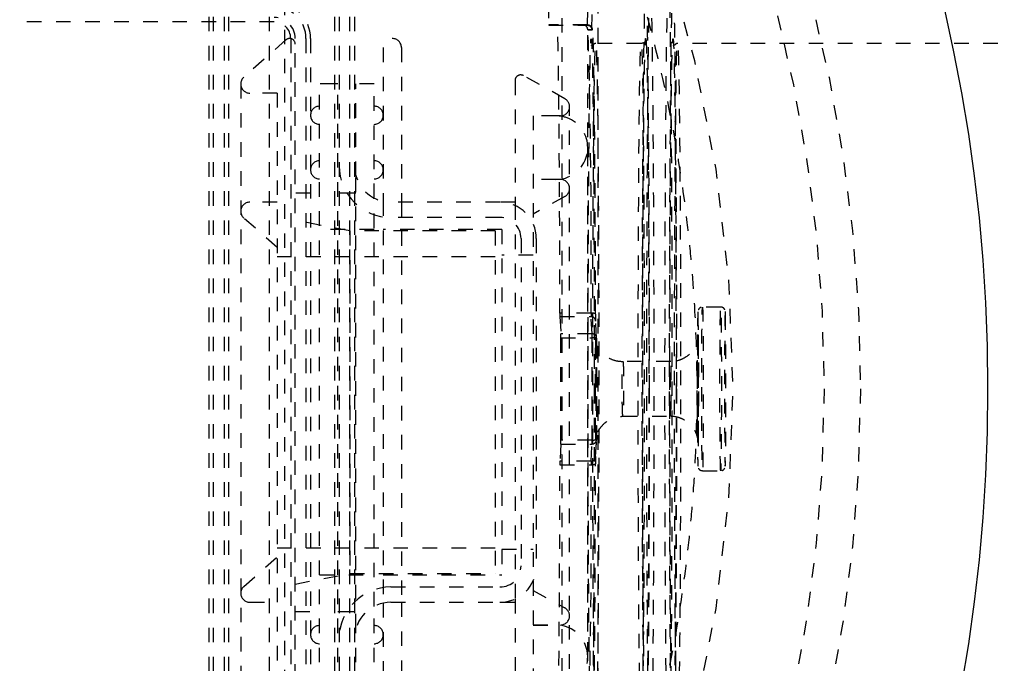
# Model space of a CAD drawing. Extents: x -136 to 264, y -214 to 108.
# Drawn here: x 71 to 78, y 62 to 66 of the extents above; entities that cross this region are included whole.
import ezdxf

# ---------------------------------------------------------------- set-up
doc = ezdxf.new("R2010")
doc.units = 0
doc.header["$LTSCALE"] = 0.5
doc.header["$MEASUREMENT"] = 0
doc.linetypes.add('HIDDEN2', pattern=[0.1875, 0.125, -0.0625])
doc.layers.add('HIDDEN', color=6, linetype='HIDDEN2')
doc.layers.add('OBJECT', color=7, linetype='CONTINUOUS')

msp = doc.modelspace()

# ---------------------------------------------------------------- linework, layer by layer
at = {"layer": 'HIDDEN'}
for p, q in [((74.6054, 68.8378), (74.6054, 58.94)), ((74.4976, 67.1369), (74.5139, 66.3909)), ((74.7797, 66.3909), (74.7971, 67.1369)), ((74.8108, 66.3616), (74.8282, 67.1077)), ((74.855, 60.6702), (74.855, 67.1077)), ((72.1788, 60.5473), (72.1788, 67.0473)), ((72.2101, 60.5473), (72.2101, 67.0473)), ((72.2838, 60.5473), (72.2838, 67.0473)), ((72.3151, 60.5473), (72.3151, 67.0473)), ((72.5938, 60.5473), (72.5938, 67.0473)), ((73.0426, 60.5473), (73.0426, 67.0473)), ((73.0738, 67.0473), (73.0738, 60.5473)), ((73.1476, 60.5473), (73.1476, 67.0473)), ((73.1788, 67.0473), (73.1788, 60.5473)), ((72.6988, 61.0581), (72.6988, 66.5366)), ((72.6263, 66.4111), (70.8763, 66.4111)), ((74.7797, 66.3909), (74.5139, 66.3909)), ((74.514, 66.3889), (74.7794, 66.3889)), ((74.514, 66.3889), (74.5712, 66.3889)), ((74.7838, 66.3889), (74.5712, 66.3889)), ((74.7511, 66.3889), (74.7794, 66.3889)), ((74.7511, 66.3889), (74.7838, 66.3889)), ((74.7823, 61.4202), (74.7823, 66.3577)), ((74.7823, 66.3577), (74.8107, 66.3577)), ((74.7823, 66.3577), (74.7823, 66.3577)), ((74.8151, 66.3577), (74.7823, 66.3577)), ((74.8156, 66.3544), (74.8151, 66.3577)), ((72.7069, 66.2876), (72.4174, 66.0317)), ((72.7401, 66.2973), (72.7401, 61.2973)), ((72.7713, 61.2973), (72.7713, 66.2973)), ((72.8451, 66.2973), (72.8451, 61.2973)), ((72.8763, 66.2973), (72.8763, 61.2973)), ((73.3763, 66.2348), (73.3763, 65.1779)), ((73.5013, 66.2348), (73.5013, 65.1723)), ((75.1501, 66.2639), (74.8376, 66.2639)), ((77.8021, 66.2639), (75.4001, 66.2639)), ((74.6252, 65.8834), (74.3399, 66.0422)), ((72.3963, 65.9848), (72.3963, 61.6098)), ((73.0426, 65.9848), (72.9388, 65.9848)), ((72.9388, 61.6098), (72.9388, 65.9848)), ((73.0638, 65.9848), (73.0426, 65.9848)), ((73.0638, 61.6098), (73.0638, 65.9848)), ((73.3138, 65.9848), (73.1888, 65.9848)), ((73.1888, 65.3523), (73.1888, 65.9848)), ((73.3138, 65.2004), (73.3138, 65.9848)), ((74.2823, 66.0083), (74.2823, 65.1499)), ((72.6463, 65.9223), (72.4588, 65.9223)), ((72.6463, 65.9223), (72.6463, 61.6723)), ((74.6573, 61.7658), (74.6573, 65.8288)), ((74.4073, 65.7663), (74.4073, 61.8283)), ((74.5948, 65.7663), (74.4073, 65.7663)), ((74.5636, 65.7661), (74.4073, 65.7661)), ((74.7823, 62.0473), (74.7823, 65.5473)), ((73.1888, 62.2423), (73.1888, 65.3523)), ((74.5948, 65.3288), (74.4073, 65.3288)), ((74.5636, 65.3286), (74.4073, 65.3286)), ((72.8763, 65.2348), (72.7713, 65.2348)), ((73.1888, 65.2348), (73.0638, 65.2348)), ((73.1788, 65.2348), (73.0738, 65.2348)), ((74.6252, 65.2117), (74.4073, 65.0907)), ((72.6463, 65.1723), (72.4588, 65.1723)), ((73.3138, 62.3943), (73.3138, 65.2004)), ((73.3763, 65.1779), (73.3763, 62.4168)), ((74.1788, 65.1723), (73.4288, 65.1723)), ((73.5013, 65.1723), (73.5013, 62.4223)), ((74.2823, 65.1723), (74.1788, 65.1723)), ((74.2823, 65.1499), (74.2823, 62.4448)), ((74.1788, 65.0673), (73.4288, 65.0673)), ((72.6463, 64.8598), (72.4174, 65.0631)), ((73.1463, 64.9748), (72.7713, 65.0473)), ((73.3138, 64.9848), (72.9388, 64.9848)), ((73.1463, 64.9748), (73.1463, 62.6198)), ((74.1463, 64.9748), (73.1463, 64.9748)), ((74.1916, 64.9848), (73.3763, 64.9848)), ((74.1463, 64.9748), (74.1463, 62.6198)), ((74.1916, 64.9848), (74.1916, 62.6098)), ((74.3238, 64.9223), (74.3238, 64.1723)), ((74.4288, 64.9223), (74.4288, 64.1723)), ((74.1463, 64.7973), (72.6463, 64.7973)), ((74.4073, 64.8073), (74.1916, 64.8073)), ((74.8052, 64.4098), (74.5913, 64.4098)), ((75.6965, 64.4514), (75.5715, 64.4514)), ((74.5915, 64.3855), (74.8054, 64.3855)), ((74.5915, 64.3855), (74.5975, 64.2677)), ((74.8118, 64.2677), (74.8054, 64.3855)), ((74.8429, 64.2385), (74.8365, 64.3563)), ((74.843, 64.2368), (74.8366, 64.3546)), ((74.8118, 64.2677), (74.5975, 64.2677)), ((74.5977, 64.2402), (74.812, 64.2402)), ((74.3238, 64.1723), (74.3238, 63.4223)), ((74.4288, 64.1723), (74.4288, 63.4223)), ((75.3528, 64.0764), (75.0244, 64.0764)), ((75.0244, 63.7014), (75.3528, 63.7014)), ((74.5975, 63.5101), (74.5915, 63.3923)), ((74.5975, 63.5101), (74.8118, 63.5101)), ((74.812, 63.5376), (74.5977, 63.5376)), ((74.8054, 63.3923), (74.8118, 63.5101)), ((74.8365, 63.4215), (74.8429, 63.5393)), ((74.8366, 63.4232), (74.843, 63.541)), ((74.3238, 63.4223), (74.3238, 62.6723)), ((74.4288, 63.4223), (74.4288, 62.6723)), ((74.8054, 63.3923), (74.5915, 63.3923)), ((74.5913, 63.368), (74.8052, 63.368)), ((75.5715, 63.3264), (75.6965, 63.3264)), ((72.6463, 62.7973), (74.1463, 62.7973)), ((74.1916, 62.7873), (74.4073, 62.7873)), ((72.4174, 62.5316), (72.6463, 62.7348)), ((72.7713, 62.5473), (73.1463, 62.6198)), ((72.9388, 62.6098), (73.3138, 62.6098)), ((73.1463, 62.6198), (74.1463, 62.6198)), ((73.3763, 62.6098), (74.1916, 62.6098)), ((73.4288, 62.5273), (74.1788, 62.5273)), ((74.4073, 62.5039), (74.6252, 62.383)), ((74.2823, 62.4448), (74.2823, 61.5864)), ((72.4588, 62.4223), (72.6463, 62.4223)), ((72.7713, 62.3598), (72.8763, 62.3598)), ((73.0638, 62.3598), (73.1888, 62.3598)), ((73.0738, 62.3598), (73.1788, 62.3598)), ((73.3138, 61.6098), (73.3138, 62.3943)), ((73.3763, 62.4168), (73.3763, 61.3598)), ((73.4288, 62.4223), (74.1788, 62.4223)), ((73.5013, 62.4223), (73.5013, 61.3598)), ((74.1788, 62.4223), (74.2823, 62.4223)), ((73.1888, 61.6098), (73.1888, 62.2423)), ((74.4073, 62.2661), (74.5636, 62.2661)), ((74.4073, 62.2658), (74.5948, 62.2658))]:
    msp.add_line(p, q, dxfattribs=at)
at = {"layer": 'HIDDEN', "flags": 128}
for points in [[(75.2126, 61.1389), (75.2109, 61.1459), (75.2092, 61.1669), (75.2075, 61.2018), (75.2058, 61.2503), (75.2042, 61.3123), (75.2026, 61.3874), (75.2011, 61.4753), (75.1996, 61.5755), (75.1982, 61.6874), (75.1969, 61.8106), (75.1956, 61.9444), (75.1944, 62.088), (75.1934, 62.2409), (75.1924, 62.4021), (75.1915, 62.571), (75.1907, 62.7465), (75.1901, 62.9279), (75.1896, 63.1141), (75.1891, 63.3044), (75.1888, 63.4975), (75.1886, 63.6927), (75.1886, 63.8889), (75.1886, 64.0851), (75.1888, 64.2803), (75.1891, 64.4735), (75.1896, 64.6637), (75.1901, 64.8499), (75.1907, 65.0313), (75.1915, 65.2068), (75.1924, 65.3757), (75.1934, 65.5369), (75.1944, 65.6898), (75.1956, 65.8335), (75.1969, 65.9672), (75.1982, 66.0904), (75.1996, 66.2024), (75.2011, 66.3025), (75.2026, 66.3904), (75.2042, 66.4655), (75.2058, 66.5275), (75.2075, 66.5761), (75.2092, 66.6109), (75.2109, 66.6319), (75.2126, 66.6389)], [(75.2132, 66.638), (75.2143, 66.6319), (75.216, 66.6109), (75.2177, 66.5761), (75.2193, 66.5275), (75.221, 66.4655), (75.2225, 66.3904), (75.2241, 66.3025), (75.2256, 66.2024), (75.227, 66.0904), (75.2283, 65.9672), (75.2295, 65.8335), (75.2307, 65.6898), (75.2318, 65.5369), (75.2328, 65.3757), (75.2336, 65.2068), (75.2344, 65.0313), (75.2351, 64.8499), (75.2356, 64.6637), (75.236, 64.4735), (75.2363, 64.2803), (75.2365, 64.0851), (75.2366, 63.8889), (75.2365, 63.6927), (75.2363, 63.4975), (75.236, 63.3044), (75.2356, 63.1141), (75.2351, 62.9279), (75.2344, 62.7465), (75.2336, 62.571), (75.2328, 62.4021), (75.2318, 62.2409), (75.2307, 62.088), (75.2295, 61.9444), (75.2283, 61.8106), (75.227, 61.6874), (75.2256, 61.5755), (75.2241, 61.4753), (75.2225, 61.3874), (75.221, 61.3123), (75.2193, 61.2503), (75.2177, 61.2018), (75.216, 61.1669), (75.2143, 61.1459), (75.2126, 61.1389)], [(75.3376, 61.1389), (75.3359, 61.1459), (75.3342, 61.1669), (75.3325, 61.2018), (75.3308, 61.2503), (75.3292, 61.3123), (75.3276, 61.3874), (75.3261, 61.4753), (75.3246, 61.5755), (75.3232, 61.6874), (75.3219, 61.8106), (75.3206, 61.9444), (75.3194, 62.088), (75.3184, 62.2409), (75.3174, 62.4021), (75.3165, 62.571), (75.3157, 62.7465), (75.3151, 62.9279), (75.3145, 63.1141), (75.3141, 63.3044), (75.3138, 63.4975), (75.3136, 63.6927), (75.3136, 63.8889), (75.3136, 64.0851), (75.3138, 64.2803), (75.3141, 64.4735), (75.3145, 64.6637), (75.3151, 64.8499), (75.3157, 65.0313), (75.3165, 65.2068), (75.3174, 65.3757), (75.3184, 65.5369), (75.3194, 65.6898), (75.3206, 65.8335), (75.3219, 65.9672), (75.3232, 66.0904), (75.3246, 66.2024), (75.3261, 66.3025), (75.3276, 66.3904), (75.3292, 66.4655), (75.3308, 66.5275), (75.3325, 66.5761), (75.3342, 66.6109), (75.3359, 66.6319), (75.3376, 66.6389), (75.3393, 66.6319), (75.341, 66.6109), (75.3427, 66.5761), (75.3443, 66.5275), (75.346, 66.4655), (75.3475, 66.3904), (75.3491, 66.3025), (75.3505, 66.2024), (75.352, 66.0904), (75.3533, 65.9672), (75.3545, 65.8335), (75.3557, 65.6898), (75.3568, 65.5369), (75.3578, 65.3757), (75.3586, 65.2068), (75.3594, 65.0313), (75.3601, 64.8499), (75.3606, 64.6637), (75.361, 64.4735), (75.3613, 64.2803), (75.3615, 64.0851), (75.3616, 63.8889), (75.3615, 63.6927), (75.3613, 63.4975), (75.361, 63.3044), (75.3606, 63.1141), (75.3601, 62.9279), (75.3594, 62.7465), (75.3586, 62.571), (75.3578, 62.4021), (75.3568, 62.2409), (75.3557, 62.088), (75.3545, 61.9444), (75.3533, 61.8106), (75.352, 61.6874), (75.3505, 61.5755), (75.3491, 61.4753), (75.3475, 61.3874), (75.346, 61.3123), (75.3443, 61.2503), (75.3427, 61.2018), (75.341, 61.1669), (75.3393, 61.1459), (75.3376, 61.1389)], [(74.8376, 61.5139), (74.836, 61.5209), (74.8344, 61.5417), (74.8329, 61.5764), (74.8313, 61.6246), (74.8298, 61.6861), (74.8284, 61.7605), (74.827, 61.8474), (74.8257, 61.9463), (74.8244, 62.0566), (74.8232, 62.1777), (74.8221, 62.3088), (74.8211, 62.4491), (74.8202, 62.5979), (74.8194, 62.7543), (74.8187, 62.9174), (74.8181, 63.0861), (74.8176, 63.2596), (74.8172, 63.4367), (74.817, 63.6165), (74.8169, 63.7979), (74.8169, 63.9799), (74.817, 64.1613), (74.8172, 64.3411), (74.8176, 64.5182), (74.8181, 64.6917), (74.8187, 64.8604), (74.8194, 65.0235), (74.8202, 65.1799), (74.8211, 65.3287), (74.8221, 65.4691), (74.8232, 65.6001), (74.8244, 65.7212), (74.8257, 65.8315), (74.827, 65.9304), (74.8284, 66.0173), (74.8298, 66.0917), (74.8313, 66.1532), (74.8329, 66.2014), (74.8344, 66.2361), (74.836, 66.2569), (74.8376, 66.2639), (74.8392, 66.2569), (74.8408, 66.2361), (74.8423, 66.2014), (74.8438, 66.1532), (74.8453, 66.0917), (74.8468, 66.0173), (74.8482, 65.9304), (74.8495, 65.8315), (74.8508, 65.7212), (74.852, 65.6001), (74.8531, 65.4691), (74.8541, 65.3287), (74.855, 65.1799), (74.8558, 65.0235), (74.8565, 64.8604), (74.8571, 64.6917), (74.8576, 64.5182), (74.8579, 64.3411), (74.8582, 64.1613), (74.8583, 63.9799), (74.8583, 63.7979), (74.8582, 63.6165), (74.8579, 63.4367), (74.8576, 63.2596), (74.8571, 63.0861), (74.8565, 62.9174), (74.8558, 62.7543), (74.855, 62.5979), (74.8541, 62.4491), (74.8531, 62.3088), (74.852, 62.1777), (74.8508, 62.0566), (74.8495, 61.9463), (74.8482, 61.8474), (74.8468, 61.7605), (74.8453, 61.6861), (74.8438, 61.6246), (74.8423, 61.5764), (74.8408, 61.5417), (74.8392, 61.5209), (74.8376, 61.5139)], [(75.1517, 61.5209), (75.1501, 61.5139), (75.1485, 61.5209), (75.1469, 61.5417), (75.1454, 61.5764), (75.1438, 61.6246), (75.1423, 61.6861), (75.1409, 61.7605), (75.1395, 61.8474), (75.1382, 61.9463), (75.1369, 62.0566), (75.1357, 62.1777), (75.1346, 62.3088), (75.1336, 62.4491), (75.1327, 62.5979), (75.1319, 62.7543), (75.1312, 62.9174), (75.1306, 63.0861), (75.1301, 63.2596), (75.1297, 63.4367), (75.1295, 63.6165), (75.1294, 63.7979), (75.1294, 63.9799), (75.1295, 64.1613), (75.1297, 64.3411), (75.1301, 64.5182), (75.1306, 64.6917), (75.1312, 64.8604), (75.1319, 65.0235), (75.1327, 65.1799), (75.1336, 65.3287), (75.1346, 65.4691), (75.1357, 65.6001), (75.1369, 65.7212), (75.1382, 65.8315), (75.1395, 65.9304), (75.1409, 66.0173), (75.1423, 66.0917), (75.1438, 66.1532), (75.1454, 66.2014), (75.1469, 66.2361), (75.1485, 66.2569), (75.1501, 66.2639), (75.1517, 66.2569), (75.1532, 66.2361), (75.1548, 66.2014), (75.1563, 66.1532), (75.1578, 66.0917), (75.1593, 66.0173), (75.1607, 65.9304), (75.162, 65.8315), (75.1633, 65.7212), (75.1636, 65.6896), (75.1645, 65.6001), (75.1656, 65.4691), (75.1666, 65.3287), (75.1675, 65.1799), (75.1683, 65.0235), (75.169, 64.8604), (75.1696, 64.6917), (75.1701, 64.5182), (75.1704, 64.3411), (75.1707, 64.1613), (75.1708, 63.9799), (75.1708, 63.7979), (75.1707, 63.6165), (75.1704, 63.4367), (75.1701, 63.2596), (75.1696, 63.0861), (75.169, 62.9174), (75.1683, 62.7543), (75.1675, 62.5979), (75.1666, 62.4491), (75.1656, 62.3088), (75.1645, 62.1777), (75.1636, 62.0882), (75.1633, 62.0566), (75.162, 61.9463), (75.1607, 61.8474), (75.1593, 61.7605), (75.1578, 61.6861), (75.1563, 61.6246), (75.1548, 61.5764), (75.1532, 61.5417), (75.1517, 61.5209)], [(75.4001, 61.5139), (75.3985, 61.5209), (75.3969, 61.5417), (75.3953, 61.5764), (75.3938, 61.6246), (75.3923, 61.6861), (75.3909, 61.7605), (75.3895, 61.8474), (75.3881, 61.9463), (75.3869, 62.0566), (75.3857, 62.1777), (75.3846, 62.3088), (75.3836, 62.4491), (75.3827, 62.5979), (75.3819, 62.7543), (75.3812, 62.9174), (75.3806, 63.0861), (75.3801, 63.2596), (75.3797, 63.4367), (75.3795, 63.6165), (75.3794, 63.7979), (75.3794, 63.9799), (75.3795, 64.1613), (75.3797, 64.3411), (75.3801, 64.5182), (75.3806, 64.6917), (75.3812, 64.8604), (75.3819, 65.0235), (75.3827, 65.1799), (75.3836, 65.3287), (75.3846, 65.4691), (75.3857, 65.6001), (75.3869, 65.7212), (75.3881, 65.8315), (75.3895, 65.9304), (75.3909, 66.0173), (75.3923, 66.0917), (75.3938, 66.1532), (75.3953, 66.2014), (75.3969, 66.2361), (75.3985, 66.2569), (75.4001, 66.2639), (75.4017, 66.2569), (75.4032, 66.2361), (75.4048, 66.2014), (75.4063, 66.1532), (75.4078, 66.0917), (75.4093, 66.0173), (75.4107, 65.9304), (75.412, 65.8315), (75.4133, 65.7212), (75.4144, 65.6001), (75.4155, 65.4691), (75.4166, 65.3287), (75.4175, 65.1799), (75.4183, 65.0235), (75.419, 64.8604), (75.4196, 64.6917), (75.4201, 64.5182), (75.4204, 64.3411), (75.4207, 64.1613), (75.4208, 63.9799), (75.4208, 63.7979), (75.4207, 63.6165), (75.4204, 63.4367), (75.4201, 63.2596), (75.4196, 63.0861), (75.419, 62.9174), (75.4183, 62.7543), (75.4175, 62.5979), (75.4166, 62.4491), (75.4155, 62.3088), (75.4144, 62.1777), (75.4133, 62.0566), (75.412, 61.9463), (75.4107, 61.8474), (75.4093, 61.7605), (75.4078, 61.6861), (75.4063, 61.6246), (75.4048, 61.5764), (75.4032, 61.5417), (75.4017, 61.5209), (75.4001, 61.5139)], [(75.5715, 64.4514), (75.5723, 64.4445), (75.573, 64.4239), (75.5738, 64.3901), (75.5744, 64.344), (75.575, 64.2867), (75.5755, 64.2195), (75.5759, 64.1443), (75.5762, 64.0627), (75.5764, 63.9769), (75.5764, 63.8889), (75.5764, 63.8009), (75.5762, 63.7151), (75.5759, 63.6335), (75.5755, 63.5583), (75.575, 63.4912), (75.5744, 63.4338), (75.5738, 63.3877), (75.573, 63.3539), (75.5723, 63.3333), (75.5715, 63.3264), (75.5708, 63.3333), (75.57, 63.3539), (75.5693, 63.3877), (75.5686, 63.4338), (75.5681, 63.4912), (75.5676, 63.5583), (75.5671, 63.6335), (75.5669, 63.7151), (75.5667, 63.8009), (75.5666, 63.8889), (75.5667, 63.9769), (75.5669, 64.0627), (75.5671, 64.1443), (75.5676, 64.2195), (75.5681, 64.2867), (75.5686, 64.344), (75.5693, 64.3901), (75.57, 64.4239), (75.5708, 64.4445), (75.5715, 64.4514)], [(75.6965, 63.3264), (75.6958, 63.3333), (75.695, 63.3539), (75.6943, 63.3877), (75.6936, 63.4338), (75.693, 63.4912), (75.6925, 63.5583), (75.6921, 63.6335), (75.6918, 63.7151), (75.6917, 63.8009), (75.6916, 63.8889), (75.6917, 63.9769), (75.6918, 64.0627), (75.6921, 64.1443), (75.6925, 64.2195), (75.693, 64.2867), (75.6936, 64.344), (75.6943, 64.3901), (75.695, 64.4239), (75.6958, 64.4445), (75.6965, 64.4514), (75.6973, 64.4445), (75.698, 64.4239), (75.6987, 64.3901), (75.6994, 64.344), (75.7, 64.2867), (75.7005, 64.2195), (75.7009, 64.1443), (75.7012, 64.0627), (75.7014, 63.9769), (75.7014, 63.8889), (75.7014, 63.8009), (75.7012, 63.7151), (75.7009, 63.6335), (75.7005, 63.5583), (75.7, 63.4912), (75.6994, 63.4338), (75.6987, 63.3877), (75.698, 63.3539), (75.6973, 63.3333), (75.6965, 63.3264)], [(74.8337, 63.8889), (74.8337, 63.8207), (74.8339, 63.7509), (74.8342, 63.6837), (74.8346, 63.6237), (74.8351, 63.575), (74.8357, 63.5402), (74.8363, 63.5202), (74.8369, 63.5139), (74.8375, 63.5202), (74.8381, 63.5402), (74.8387, 63.575), (74.8392, 63.6237), (74.8397, 63.6837), (74.84, 63.7509), (74.8401, 63.8207), (74.8402, 63.8889), (74.8401, 63.9571), (74.84, 64.0269), (74.8397, 64.0941), (74.8392, 64.1541), (74.8387, 64.2028), (74.8381, 64.2376), (74.8375, 64.2576), (74.8369, 64.2639), (74.8363, 64.2576), (74.8357, 64.2376), (74.8351, 64.2028), (74.8346, 64.1541), (74.8342, 64.0941), (74.8339, 64.0269), (74.8337, 63.9571), (74.8337, 63.8889)], [(75.5397, 64.2576), (75.5403, 64.2639), (75.5409, 64.2576), (75.5415, 64.2376), (75.5421, 64.2028), (75.5426, 64.1541), (75.543, 64.0941), (75.5433, 64.0269), (75.5435, 63.9571), (75.5435, 63.901), (75.5435, 63.8889), (75.5435, 63.8207), (75.5433, 63.7509), (75.543, 63.6837), (75.5426, 63.6237), (75.5421, 63.575), (75.5415, 63.5402), (75.5409, 63.5202), (75.5403, 63.5139), (75.5397, 63.5202), (75.5391, 63.5402), (75.5385, 63.575), (75.538, 63.6237), (75.5375, 63.6837), (75.5374, 63.7072), (75.5372, 63.7509), (75.5371, 63.8207), (75.537, 63.8889), (75.5371, 63.9571), (75.5371, 63.9872), (75.5372, 64.0269), (75.5375, 64.0941), (75.538, 64.1541), (75.5385, 64.2028), (75.5391, 64.2376), (75.5397, 64.2576)], [(75.3528, 63.7014), (75.3523, 63.7084), (75.3519, 63.7287), (75.3516, 63.7609), (75.3513, 63.8026), (75.3512, 63.8508), (75.3511, 63.9017), (75.3512, 63.9517), (75.3514, 63.997), (75.3517, 64.0344), (75.3521, 64.0609), (75.3526, 64.0747), (75.353, 64.0747), (75.3534, 64.0609), (75.3538, 64.0344), (75.3541, 63.997), (75.3543, 63.9517), (75.3544, 63.9017), (75.3544, 63.8508), (75.3542, 63.8026), (75.354, 63.7609), (75.3536, 63.7287), (75.3532, 63.7084), (75.3528, 63.7014)]]:
    msp.add_lwpolyline(points, dxfattribs=at)
at = {"layer": 'HIDDEN'}
for radius in [10.625, 10.375]:
    msp.add_circle((66.0323, 63.8889), radius, dxfattribs=at)
for centre, radius, start, end in [((66.0323, 63.8889), 8, 45.96182, 314.03818), ((66.0323, 63.8889), 7.75, 45.20868, 314.79132), ((66.0323, 63.8889), 9.75, 323.85381, 36.14619), ((72.6263, 66.2973), 0.25, 0, 90), ((72.6263, 66.2973), 0.2188, 0, 90), ((72.6263, 66.2973), 0.145, 0, 90), ((72.6263, 66.2973), 0.1138, 0, 90), ((74.7511, 66.3577), 0.0312, 359.99891, 89.99891), ((74.7838, 66.3577), 0.0312, 359.99891, 89.99891), ((22.6337, 64.837), 52.1732, 359.5309, 1.70453), ((72.7326, 66.2586), 0.0388, 78.84006, 131.48286), ((72.7326, 66.2586), 0.0388, 0, 78.84006), ((73.4388, 66.2348), 0.0625, 0, 180), ((72.4588, 65.9848), 0.0625, 131.48286, 180), ((74.3211, 66.0083), 0.0387, 60.91382, 180), ((72.4588, 65.9848), 0.0625, 180, 270), ((74.5948, 65.8288), 0.0625, 0, 60.91382), ((72.9388, 65.7698), 0.0625, 90, 180), ((73.3138, 65.7698), 0.0625, 0, 90), ((74.5948, 65.8288), 0.0625, 270, 0), ((72.9388, 65.7698), 0.0625, 180, 270), ((73.3138, 65.7698), 0.0625, 270, 0), ((74.5636, 65.5473), 0.2187, 64.62307, 90), ((74.5636, 65.5473), 0.2188, 0, 64.62307), ((74.5636, 65.5473), 0.2188, 270, 0), ((72.9388, 65.3948), 0.0625, 90, 180), ((73.4288, 65.4223), 0.355, 180, 270), ((73.4288, 65.4223), 0.25, 180, 270), ((73.3138, 65.3948), 0.0625, 0, 90), ((72.9388, 65.3948), 0.0625, 180, 270), ((73.3138, 65.3948), 0.0625, 270, 0), ((74.5948, 65.2663), 0.0625, 0, 90), ((74.5948, 65.2663), 0.0625, 299.0434, 0), ((72.4588, 65.1098), 0.0625, 90, 180), ((74.1788, 64.9223), 0.25, 0, 90), ((72.4588, 65.1098), 0.0625, 180, 228.40686), ((74.1788, 64.9223), 0.145, 0, 90), ((74.8127, 64.3687), 0.0419, 55.91752, 100.34369), ((75.7621, 64.4065), 0.957, 179.79722, 181.25484), ((74.8056, 64.3545), 0.031, 0.272, 90.37516), ((74.812, 64.2367), 0.031, 0.272, 90.37516), ((73.7163, 64.2448), 1.0957, 359.75675, 1.19362), ((74.8198, 64.1677), 0.0729, 71.44043, 96.11389), ((-296.3423, 63.8889), 371.1545, 359.945771, 0.054229), ((74.812, 63.5411), 0.031, 269.62484, 359.728), ((73.7163, 63.533), 1.0957, 358.80638, 0.24325), ((74.8198, 63.6101), 0.0729, 263.88611, 288.55957), ((75.7621, 63.3714), 0.957, 178.74516, 180.20278), ((74.8127, 63.4092), 0.0419, 259.65631, 304.08248), ((74.8056, 63.4233), 0.031, 269.62484, 359.728), ((22.6337, 62.9408), 52.1732, 358.29547, 0.4691), ((74.1788, 62.6723), 0.25, 270, 0), ((74.1788, 62.6723), 0.145, 270, 0), ((72.4588, 62.4848), 0.0625, 131.59314, 180), ((73.4288, 62.1723), 0.355, 90, 180), ((72.4588, 62.4848), 0.0625, 180, 270), ((73.4288, 62.1723), 0.25, 90, 180), ((74.5948, 62.3283), 0.0625, 0, 60.9566), ((74.5948, 62.3283), 0.0625, 270, 0), ((72.9388, 62.1998), 0.0625, 90, 180), ((73.3138, 62.1998), 0.0625, 0, 90), ((74.5636, 62.0473), 0.2188, 0, 90), ((72.9388, 62.1998), 0.0625, 180, 270), ((73.3138, 62.1998), 0.0625, 270, 0), ((74.5636, 62.0473), 0.2188, 295.37693, 0)]:
    msp.add_arc(centre, radius, start, end, dxfattribs=at)
for centre, major_axis, start_param, end_param in [((74.514, 66.4202), (0, 0.0312), 2.782822, 3.141593), ((74.5712, 63.8889), (0, 2.5), 4.922301, 6.283185), ((74.5915, 64.4164), (0, 0.0312), 1.780708, 2.982447), ((74.5974, 64.2368), (0, 0.0313), 4.820689, 6.12404), ((74.5712, 63.8889), (0, 3.25), 4.604089, 4.820689), ((74.5974, 63.541), (0, 0.0313), 3.300738, 4.604089), ((74.5915, 63.3615), (0, 0.0312), 0.159145, 1.360885), ((74.5712, 63.8889), (0, 2.5), 3.141593, 4.502477)]:
    msp.add_ellipse(centre, major_axis=major_axis, ratio=0.008186, start_param=start_param, end_param=end_param, dxfattribs=at)
for points, knots in [([(74.4723, 68.31), (74.5157, 68.2248), (74.5578, 68.139), (74.6396, 67.9658), (74.6792, 67.8785), (74.7941, 67.6155), (74.9367, 67.2609), (75.0581, 66.8986), (75.1691, 66.5325), (75.2193, 66.3473), (75.353, 65.7894), (75.42, 65.4134), (75.4762, 64.9382), (75.486, 64.8428), (75.5029, 64.6521), (75.5099, 64.5567), (75.5267, 64.2705), (75.5323, 64.0796), (75.5323, 63.6976), (75.5267, 63.5065), (75.5098, 63.2197), (75.5028, 63.1241), (75.4859, 62.9335), (75.4761, 62.8384), (75.4424, 62.5538), (75.4144, 62.3649), (75.3641, 62.0828), (75.3459, 61.9889), (75.3068, 61.8017), (75.2858, 61.7082), (75.1741, 61.2425), (75.0633, 60.877), (74.8653, 60.3395), (74.794, 60.1621), (74.6406, 59.8109), (74.5589, 59.6379), (74.4723, 59.4678)], [0, 0, 0, 0, 0.03125, 0.03125, 0.0625, 0.0625, 0.125, 0.1875, 0.1875, 0.25, 0.25, 0.375, 0.375, 0.40625, 0.40625, 0.4375, 0.4375, 0.5, 0.5, 0.5625, 0.5625, 0.59375, 0.59375, 0.625, 0.625, 0.6875, 0.6875, 0.71875, 0.71875, 0.75, 0.75, 0.875, 0.875, 0.9375, 0.9375, 1, 1, 1, 1]), ([(75.1814, 61.1703), (75.1813, 61.1702), (75.1806, 61.1664), (75.1792, 61.1794), (75.177, 61.212), (75.1748, 61.272), (75.1726, 61.358), (75.1704, 61.4704), (75.1683, 61.6099), (75.1663, 61.7748), (75.1645, 61.963), (75.1629, 62.1719), (75.1614, 62.3978), (75.1602, 62.6368), (75.1592, 62.8838), (75.1585, 63.1364), (75.158, 63.3886), (75.1577, 63.6402), (75.1576, 63.8889), (75.1577, 64.1377), (75.158, 64.3892), (75.1585, 64.6414), (75.1592, 64.894), (75.1602, 65.141), (75.1614, 65.3801), (75.1629, 65.606), (75.1645, 65.8148), (75.1663, 66.0031), (75.1683, 66.1679), (75.1704, 66.3074), (75.1726, 66.4198), (75.1748, 66.506), (75.177, 66.5652), (75.1792, 66.6004), (75.1813, 66.6105), (75.183, 66.6051), (75.184, 66.5886), (75.1843, 66.5842)], [0, 0, 0, 0, 0.000322, 0.02833, 0.05634, 0.086029, 0.115721, 0.146407, 0.177577, 0.209078, 0.240749, 0.272419, 0.30392, 0.335091, 0.365776, 0.395466, 0.425157, 0.453165, 0.481175, 0.509183, 0.537193, 0.566883, 0.596574, 0.62726, 0.65843, 0.689932, 0.721602, 0.753272, 0.784774, 0.815944, 0.84663, 0.876319, 0.906011, 0.934019, 0.962029, 0.990036, 1, 1, 1, 1]), ([(75.1843, 66.5842), (75.1847, 66.5777), (75.1859, 66.5605), (75.1879, 66.5053), (75.1901, 66.4199), (75.1923, 66.3073), (75.1943, 66.1679), (75.1963, 66.0031), (75.1981, 65.8148), (75.1998, 65.606), (75.2012, 65.3801), (75.2024, 65.141), (75.2034, 64.894), (75.2042, 64.6414), (75.2047, 64.3892), (75.205, 64.1377), (75.205, 63.9718), (75.2051, 63.8889)], [0, 0, 0, 0, 0.040748, 0.107785, 0.174827, 0.244113, 0.314493, 0.385622, 0.457132, 0.528641, 0.59977, 0.67015, 0.739436, 0.806473, 0.873515, 0.936759, 1, 1, 1, 1]), ([(75.3684, 61.1722), (75.3678, 61.1741), (75.3665, 61.1784), (75.3645, 61.213), (75.3623, 61.2717), (75.3601, 61.3581), (75.3579, 61.4704), (75.3558, 61.6099), (75.3538, 61.7748), (75.352, 61.963), (75.3504, 62.1719), (75.3489, 62.3978), (75.3477, 62.6368), (75.3466, 62.9104), (75.3458, 63.2175), (75.3452, 63.5539), (75.3451, 63.8614), (75.3452, 64.1377), (75.3455, 64.3892), (75.346, 64.6414), (75.3467, 64.894), (75.3477, 65.141), (75.3489, 65.3801), (75.3504, 65.606), (75.352, 65.8148), (75.3538, 66.0031), (75.3558, 66.1679), (75.3579, 66.3074), (75.3603, 66.432), (75.363, 66.5304), (75.3658, 66.5937), (75.3676, 66.6015), (75.3684, 66.605)], [0, 0, 0, 0, 0.024046, 0.053479, 0.084681, 0.115881, 0.148127, 0.180883, 0.213988, 0.247269, 0.28055, 0.313654, 0.34641, 0.378657, 0.420232, 0.46067, 0.499892, 0.529327, 0.558759, 0.589961, 0.621161, 0.653408, 0.686164, 0.719268, 0.752549, 0.78583, 0.818935, 0.85169, 0.883937, 0.925512, 0.965951, 1, 1, 1, 1]), ([(75.3694, 66.6046), (75.3699, 66.6028), (75.3712, 66.5987), (75.3732, 66.5648), (75.3754, 66.5061), (75.3776, 66.4197), (75.3797, 66.3074), (75.3818, 66.168), (75.3838, 66.0027), (75.3856, 65.8166), (75.3867, 65.6725), (75.3878, 65.5337), (75.3887, 65.3786), (75.3899, 65.1414), (75.391, 64.8673), (75.3919, 64.5604), (75.3924, 64.2239), (75.3925, 63.9994), (75.3925, 63.8889)], [0, 0, 0, 0, 0.043235, 0.102414, 0.165151, 0.227884, 0.292721, 0.358582, 0.425143, 0.492061, 0.558605, 0.558978, 0.62554, 0.691401, 0.756238, 0.839831, 0.921136, 1, 1, 1, 1]), ([(74.7794, 66.3889), (74.7794, 66.3889), (74.7795, 66.389), (74.7795, 66.3892), (74.7796, 66.3896), (74.7796, 66.3902), (74.7797, 66.3906), (74.7797, 66.3909)], [1.2120254, 1.2120254, 1.2120254, 1.2120254, 1.3135067, 1.3135067, 1.4758767, 1.4758767, 1.5707963, 1.5707963, 1.5707963, 1.5707963]), ([(74.7794, 66.3889), (74.7876, 66.3889), (74.7957, 66.3855), (74.8073, 66.374), (74.8107, 66.3658), (74.8107, 66.3577)], [0, 0, 0, 0, 0.5, 0.5, 1, 1, 1, 1]), ([(74.7797, 66.3909), (74.7878, 66.3909), (74.8041, 66.3845), (74.8108, 66.3693), (74.8108, 66.3616), (74.8108, 66.3616), (74.8108, 66.3616), (74.8108, 66.3616)], [-0.000013, -0.000013, -0.000013, -0.000013, 0.499987, 0.999987, 0.999987, 0.999987, 1, 1, 1, 1]), ([(74.8134, 66.3679), (74.8132, 66.3687), (74.8127, 66.3704), (74.8095, 66.3766), (74.8016, 66.3841), (74.7919, 66.3888), (74.7859, 66.3883), (74.7839, 66.3882)], [0, 0, 0, 0, 0.2265325, 0.4900928, 0.7108197, 0.9030709, 1, 1, 1, 1]), ([(74.8361, 64.4033), (74.836, 64.4894), (74.8356, 64.6634), (74.8347, 64.9164), (74.8336, 65.1634), (74.8322, 65.3985), (74.8305, 65.6167), (74.8287, 65.8123), (74.8266, 65.9814), (74.8244, 66.1209), (74.8221, 66.2287), (74.8197, 66.3034), (74.8176, 66.3467), (74.8162, 66.3521), (74.8156, 66.3544)], [0, 0, 0, 0, 0.08054, 0.162934, 0.247068, 0.333774, 0.421232, 0.509293, 0.597348, 0.684806, 0.771518, 0.855646, 0.938043, 1, 1, 1, 1]), ([(74.8032, 66.265), (74.8034, 66.2693), (74.8044, 66.2926), (74.8061, 66.2982), (74.8083, 66.2888), (74.8102, 66.2576), (74.8122, 66.2052), (74.8141, 66.1286), (74.816, 66.0292), (74.8179, 65.9056), (74.8196, 65.7601), (74.8212, 65.5934), (74.8227, 65.4086), (74.8239, 65.2092), (74.825, 64.9977), (74.826, 64.7555), (74.8267, 64.4832), (74.8273, 64.1854), (74.8273, 63.9867), (74.8273, 63.8889)], [0, 0, 0, 0, 0.016158, 0.087029, 0.14021, 0.193395, 0.249768, 0.306146, 0.364869, 0.423597, 0.483412, 0.543546, 0.603681, 0.663495, 0.722218, 0.780946, 0.856062, 0.929132, 1, 1, 1, 1]), ([(75.1845, 61.5128), (75.1843, 61.5085), (75.1832, 61.4852), (75.1813, 61.4786), (75.1787, 61.4942), (75.1761, 61.5506), (75.1738, 61.6384), (75.1717, 61.7487), (75.1698, 61.8723), (75.1681, 62.0175), (75.1665, 62.1853), (75.1654, 62.3186), (75.1645, 62.4534), (75.1636, 62.5823), (75.1627, 62.7806), (75.1617, 63.0221), (75.1609, 63.2947), (75.1604, 63.5924), (75.1603, 63.8889), (75.1604, 64.1854), (75.1609, 64.4831), (75.1617, 64.7557), (75.1627, 64.9973), (75.1636, 65.1955), (75.1645, 65.3244), (75.1654, 65.4592), (75.1665, 65.5925), (75.1681, 65.7603), (75.1698, 65.9055), (75.1717, 66.0292), (75.1738, 66.1392), (75.1761, 66.2281), (75.1787, 66.2806), (75.1805, 66.3011), (75.1815, 66.2943), (75.1815, 66.2938)], [0, 0, 0, 0, 0.008427, 0.045374, 0.082323, 0.120417, 0.159579, 0.190197, 0.220813, 0.251997, 0.283349, 0.3147, 0.3213, 0.345885, 0.376503, 0.407119, 0.446284, 0.484377, 0.521324, 0.558273, 0.596367, 0.635529, 0.666147, 0.696763, 0.721348, 0.727948, 0.759299, 0.790651, 0.821835, 0.852454, 0.883069, 0.922234, 0.960328, 0.997274, 1, 1, 1, 1]), ([(75.1815, 66.2938), (75.1823, 66.2906), (75.184, 66.2836), (75.1865, 66.2268), (75.1889, 66.1395), (75.191, 66.0291), (75.1929, 65.9056), (75.1946, 65.7601), (75.1962, 65.5934), (75.1977, 65.4086), (75.1989, 65.2092), (75.2, 64.9977), (75.201, 64.7555), (75.2017, 64.4832), (75.2022, 64.1854), (75.2023, 63.9867), (75.2023, 63.8889)], [0, 0, 0, 0, 0.07232, 0.152818, 0.235574, 0.300275, 0.364971, 0.430869, 0.49712, 0.563371, 0.629269, 0.69397, 0.758666, 0.841427, 0.921922, 1, 1, 1, 1]), ([(75.3657, 66.265), (75.3659, 66.2693), (75.3669, 66.2926), (75.3686, 66.2982), (75.3707, 66.2888), (75.3727, 66.2576), (75.3746, 66.2052), (75.3766, 66.1286), (75.3785, 66.0292), (75.3803, 65.9056), (75.3821, 65.7601), (75.3837, 65.5934), (75.3852, 65.4086), (75.3864, 65.2092), (75.3875, 64.9977), (75.3885, 64.7555), (75.3892, 64.4832), (75.3897, 64.1854), (75.3898, 63.9867), (75.3898, 63.8889)], [0, 0, 0, 0, 0.016158, 0.087029, 0.14021, 0.193395, 0.249768, 0.306146, 0.364869, 0.423597, 0.483412, 0.543546, 0.603681, 0.663495, 0.722218, 0.780946, 0.856062, 0.929132, 1, 1, 1, 1]), ([(74.8062, 61.4833), (74.8056, 61.4851), (74.8044, 61.489), (74.8025, 61.5205), (74.8005, 61.5726), (74.7986, 61.6492), (74.7967, 61.7487), (74.7948, 61.8722), (74.7931, 62.0178), (74.7915, 62.1844), (74.79, 62.3692), (74.7887, 62.5686), (74.7877, 62.7801), (74.7867, 63.0223), (74.7859, 63.2946), (74.7855, 63.5924), (74.7853, 63.8645), (74.7854, 64.1091), (74.7857, 64.3317), (74.7861, 64.5549), (74.7868, 64.7791), (74.7877, 64.9977), (74.7887, 65.2092), (74.79, 65.4086), (74.7915, 65.5934), (74.7931, 65.7601), (74.7948, 65.9055), (74.7967, 66.0293), (74.7988, 66.1388), (74.801, 66.2231), (74.8025, 66.2524), (74.8032, 66.265)], [0, 0, 0, 0, 0.028716, 0.05936, 0.091841, 0.124325, 0.15816, 0.191998, 0.226462, 0.26111, 0.295758, 0.330222, 0.364057, 0.397895, 0.441176, 0.483275, 0.52411, 0.554751, 0.585395, 0.617876, 0.65036, 0.684195, 0.718033, 0.752497, 0.787145, 0.821793, 0.856257, 0.890092, 0.92393, 0.967211, 1, 1, 1, 1]), ([(74.8376, 66.2639), (74.8348, 66.2634), (74.8295, 66.2626), (74.8219, 66.257), (74.8166, 66.2512), (74.8125, 66.2491), (74.8109, 66.2484), (74.8095, 66.2493), (74.8092, 66.2496), (74.809, 66.2498), (74.8089, 66.25), (74.8088, 66.2501), (74.8087, 66.2503), (74.8086, 66.2505), (74.8084, 66.2507), (74.8083, 66.251), (74.808, 66.2517), (74.8079, 66.252), (74.8078, 66.2522)], [0, 0, 0, 0, 0.337788, 0.638511, 0.86496, 0.938687, 0.980033, 0.984941, 0.986619, 0.987292, 0.987877, 0.988406, 0.988921, 0.989471, 0.990094, 0.991665, 0.993771, 1, 1, 1, 1]), ([(75.1779, 66.2806), (75.1775, 66.2792), (75.1769, 66.2774), (75.1745, 66.2732), (75.173, 66.2714), (75.1724, 66.2708), (75.1718, 66.2702), (75.1714, 66.2698), (75.1711, 66.2695), (75.1707, 66.2692), (75.1702, 66.2689), (75.1692, 66.2682), (75.1672, 66.2669), (75.1629, 66.2652), (75.1572, 66.2641), (75.1526, 66.264), (75.1501, 66.2639)], [0, 0, 0, 0, 0.322655, 0.402312, 0.414113, 0.423129, 0.429828, 0.432582, 0.435143, 0.437708, 0.440461, 0.447022, 0.465973, 0.528762, 0.734688, 1, 1, 1, 1]), ([(75.3687, 61.4833), (75.3681, 61.4851), (75.3669, 61.489), (75.365, 61.5205), (75.363, 61.5726), (75.3611, 61.6492), (75.3591, 61.7486), (75.3573, 61.8723), (75.3556, 62.0175), (75.354, 62.1853), (75.3528, 62.3186), (75.352, 62.4534), (75.3511, 62.5823), (75.3502, 62.7806), (75.3492, 63.0221), (75.3484, 63.2947), (75.3479, 63.5924), (75.3478, 63.8645), (75.3479, 64.1091), (75.3482, 64.3317), (75.3486, 64.5549), (75.3493, 64.7792), (75.3502, 64.9973), (75.3511, 65.1955), (75.352, 65.3244), (75.3528, 65.4592), (75.354, 65.5925), (75.3556, 65.7603), (75.3573, 65.9055), (75.3591, 66.0293), (75.3613, 66.1388), (75.3634, 66.2231), (75.365, 66.2524), (75.3657, 66.265)], [0, 0, 0, 0, 0.028716, 0.05936, 0.091841, 0.124325, 0.15816, 0.191998, 0.226462, 0.26111, 0.295758, 0.303052, 0.330222, 0.364057, 0.397895, 0.441176, 0.483275, 0.52411, 0.554751, 0.585395, 0.617876, 0.65036, 0.684195, 0.718033, 0.745203, 0.752497, 0.787145, 0.821793, 0.856257, 0.890092, 0.92393, 0.967211, 1, 1, 1, 1]), ([(75.4001, 66.2639), (75.3973, 66.2634), (75.3919, 66.2626), (75.3844, 66.257), (75.3791, 66.2512), (75.375, 66.2491), (75.3734, 66.2484), (75.372, 66.2493), (75.3717, 66.2496), (75.3715, 66.2498), (75.3714, 66.25), (75.3713, 66.2501), (75.3712, 66.2503), (75.3711, 66.2505), (75.3709, 66.2507), (75.3707, 66.251), (75.3704, 66.2517), (75.3704, 66.252), (75.3703, 66.2522)], [0, 0, 0, 0, 0.337788, 0.638511, 0.86496, 0.938687, 0.980033, 0.984941, 0.986619, 0.987292, 0.987877, 0.988406, 0.988921, 0.989471, 0.990094, 0.991665, 0.993771, 1, 1, 1, 1]), ([(74.8361, 64.4033), (74.8362, 64.391), (74.8362, 64.3797), (74.8364, 64.3624), (74.8365, 64.3566), (74.8366, 64.3546)], [0, 0, 0, 0, 0.5, 0.5, 1, 1, 1, 1]), ([(75.5402, 64.4193), (75.5402, 64.4197), (75.5403, 64.4206), (75.5406, 64.4155), (75.5412, 64.4153), (75.542, 64.3849), (75.5428, 64.3364), (75.5436, 64.2672), (75.5442, 64.1823), (75.5446, 64.087), (75.5448, 63.9881), (75.5449, 63.9211), (75.5449, 63.8567), (75.5449, 63.7897), (75.5446, 63.6908), (75.5442, 63.5955), (75.5436, 63.5106), (75.5428, 63.4416), (75.542, 63.3922), (75.5411, 63.3638), (75.5403, 63.3547), (75.5394, 63.3638), (75.5385, 63.3922), (75.5377, 63.4416), (75.537, 63.5106), (75.5364, 63.5955), (75.5359, 63.6908), (75.5357, 63.7898), (75.5356, 63.8889), (75.5357, 63.9881), (75.5359, 64.0871), (75.5364, 64.1823), (75.537, 64.2672), (75.5377, 64.3363), (75.5385, 64.3853), (75.5394, 64.4142), (75.5399, 64.4177), (75.5402, 64.4193)], [0, 0, 0, 0, 0.002958, 0.006013, 0.032087, 0.062961, 0.095118, 0.127958, 0.160798, 0.192955, 0.223829, 0.252958, 0.252966, 0.282087, 0.312961, 0.345118, 0.377958, 0.410798, 0.442955, 0.473829, 0.502958, 0.532087, 0.562961, 0.595118, 0.627958, 0.660798, 0.692955, 0.723829, 0.752958, 0.782087, 0.812961, 0.845118, 0.877958, 0.910798, 0.942955, 0.973829, 1, 1, 1, 1]), ([(75.5618, 64.4493), (75.5593, 64.4485), (75.5534, 64.4465), (75.5474, 64.4405), (75.5439, 64.4352), (75.5431, 64.4332), (75.5429, 64.4327)], [0, 0, 0, 0, 0.288785, 0.665891, 0.918373, 1, 1, 1, 1]), ([(75.7251, 64.4328), (75.7245, 64.434), (75.7232, 64.4368), (75.7193, 64.4421), (75.7124, 64.4476), (75.7042, 64.4513), (75.6985, 64.451), (75.6965, 64.4508)], [0, 0, 0, 0, 0.132693, 0.304853, 0.546281, 0.845201, 1, 1, 1, 1]), ([(75.7278, 64.4202), (75.728, 64.4202), (75.7286, 64.414), (75.7295, 64.3856), (75.7303, 64.3363), (75.7311, 64.2672), (75.7317, 64.1823), (75.7321, 64.0871), (75.7323, 63.9881), (75.7324, 63.8889), (75.7323, 63.7898), (75.7321, 63.6908), (75.7317, 63.5955), (75.7311, 63.5106), (75.7303, 63.4416), (75.7295, 63.3922), (75.7286, 63.3638), (75.7278, 63.3547), (75.7269, 63.3638), (75.726, 63.3922), (75.7252, 63.4416), (75.7245, 63.5106), (75.7239, 63.5955), (75.7234, 63.6908), (75.7232, 63.7898), (75.7231, 63.8889), (75.7232, 63.9881), (75.7234, 64.0871), (75.7239, 64.1823), (75.7245, 64.2672), (75.7252, 64.3363), (75.726, 64.3856), (75.7269, 64.414), (75.7275, 64.4202), (75.7278, 64.4202)], [0, 0, 0, 0, 0.029129, 0.060003, 0.09216, 0.125, 0.15784, 0.189997, 0.220871, 0.25, 0.279129, 0.310003, 0.34216, 0.375, 0.40784, 0.439997, 0.470871, 0.5, 0.529129, 0.560003, 0.59216, 0.625, 0.65784, 0.689997, 0.720871, 0.75, 0.779129, 0.810003, 0.84216, 0.875, 0.90784, 0.939997, 0.970871, 1, 1, 1, 1]), ([(75.5371, 63.9872), (75.5372, 64.0014), (75.5372, 64.0302), (75.5374, 64.0714), (75.5376, 64.1107), (75.5379, 64.1466), (75.5382, 64.1779), (75.5385, 64.2036), (75.5388, 64.2235), (75.5391, 64.2376), (75.5394, 64.2461), (75.5395, 64.2496), (75.5395, 64.2487), (75.5391, 64.2435), (75.5381, 64.2356), (75.5365, 64.2262), (75.5331, 64.2114), (75.5249, 64.1875), (75.5076, 64.1553), (75.4779, 64.1215), (75.4379, 64.0948), (75.3949, 64.0786), (75.3656, 64.0778), (75.3525, 64.0774)], [0, 0, 0, 0, 0.060854, 0.122694, 0.186832, 0.251056, 0.31424, 0.375273, 0.433028, 0.486198, 0.533149, 0.57191, 0.60099, 0.621799, 0.635438, 0.648563, 0.666908, 0.699967, 0.752124, 0.815718, 0.881199, 0.946852, 1, 1, 1, 1]), ([(75.0265, 64.0744), (75.0038, 64.0766), (74.9625, 64.0806), (74.9126, 64.1084), (74.8804, 64.1386), (74.8643, 64.1614), (74.8569, 64.1732), (74.8524, 64.1798), (74.8481, 64.1817), (74.8441, 64.1705), (74.8425, 64.1273), (74.8422, 64.0555), (74.8426, 63.9651), (74.8427, 63.871), (74.8426, 63.7834), (74.8423, 63.7091), (74.8418, 63.6483), (74.8429, 63.6086), (74.8466, 63.5956), (74.8509, 63.5953), (74.8556, 63.6013), (74.8631, 63.6127), (74.8795, 63.6358), (74.9122, 63.6668), (74.9623, 63.6951), (75.0037, 63.6992), (75.0263, 63.7014)], [0, 0, 0, 0, 0.049704, 0.090829, 0.123851, 0.150118, 0.161458, 0.172106, 0.193695, 0.24291, 0.300843, 0.368391, 0.441854, 0.51095, 0.57522, 0.635174, 0.690855, 0.744883, 0.796993, 0.822304, 0.834722, 0.847399, 0.875277, 0.909063, 0.95045, 1, 1, 1, 1]), ([(75.0195, 63.8889), (75.0195, 63.8918), (75.0195, 63.8977), (75.0195, 63.9064), (75.0196, 63.9152), (75.0196, 63.924), (75.0196, 63.9328), (75.0197, 63.9416), (75.0198, 63.9502), (75.0199, 63.9588), (75.02, 63.9673), (75.0201, 63.9757), (75.0202, 63.9839), (75.0203, 63.9919), (75.0205, 63.9997), (75.0206, 64.0072), (75.0208, 64.0145), (75.0209, 64.0215), (75.0211, 64.0283), (75.0213, 64.035), (75.0216, 64.0417), (75.0218, 64.0482), (75.0221, 64.0546), (75.0224, 64.0604), (75.0228, 64.0657), (75.0232, 64.0702), (75.0236, 64.0736), (75.024, 64.076), (75.0243, 64.0763), (75.0244, 64.0764)], [0, 0, 0, 0, 0.0296382, 0.0594905, 0.0895568, 0.1198373, 0.1503321, 0.1810412, 0.2119647, 0.2431027, 0.2744552, 0.3060224, 0.3378042, 0.3698008, 0.4020123, 0.4344387, 0.46708, 0.4999364, 0.5321981, 0.5670999, 0.6046417, 0.6448234, 0.6876449, 0.733106, 0.7812066, 0.8319465, 0.8853256, 0.9413434, 1, 1, 1, 1]), ([(75.0244, 64.0764), (75.0245, 64.0764), (75.0246, 64.0763), (75.0249, 64.0757), (75.0251, 64.0747), (75.0253, 64.0734), (75.0255, 64.0719), (75.0257, 64.07), (75.0259, 64.0679), (75.026, 64.0655), (75.0262, 64.063), (75.0264, 64.0602), (75.0265, 64.0574), (75.0267, 64.0544), (75.0269, 64.0512), (75.027, 64.048), (75.0271, 64.0448), (75.0273, 64.0415), (75.0274, 64.0381), (75.0275, 64.0348), (75.0276, 64.0314), (75.0277, 64.0281), (75.0278, 64.0248), (75.0282, 64.0108), (75.0287, 63.9827), (75.0292, 63.9368), (75.0294, 63.8809), (75.0291, 63.816), (75.0283, 63.7713), (75.0277, 63.7495), (75.0275, 63.7429), (75.0273, 63.7362), (75.027, 63.7296), (75.0267, 63.7233), (75.0264, 63.7174), (75.026, 63.7121), (75.0257, 63.7076), (75.0253, 63.7042), (75.0249, 63.7019), (75.0246, 63.7016), (75.0244, 63.7014)], [0, 0, 0, 0, 0.014866, 0.029401, 0.043605, 0.057479, 0.071022, 0.084234, 0.097115, 0.109665, 0.121884, 0.133773, 0.145331, 0.156558, 0.167454, 0.17802, 0.188255, 0.198158, 0.207731, 0.216974, 0.225885, 0.234466, 0.242715, 0.250634, 0.336945, 0.420222, 0.500469, 0.621562, 0.749409, 0.765576, 0.783066, 0.801879, 0.822015, 0.843473, 0.866255, 0.890359, 0.915786, 0.942535, 0.970606, 1, 1, 1, 1]), ([(75.537, 63.8889), (75.537, 63.9126), (75.537, 63.9455), (75.5371, 63.9781), (75.5371, 63.987), (75.5371, 63.9872)], [0, 0, 0, 0, 0.716178, 0.994661, 1, 1, 1, 1]), ([(74.8273, 63.8889), (74.8273, 63.8155), (74.8273, 63.6688), (74.827, 63.4461), (74.8266, 63.2229), (74.8259, 62.9987), (74.825, 62.7801), (74.8239, 62.5687), (74.8227, 62.3692), (74.8212, 62.1844), (74.8196, 62.0178), (74.8179, 61.8722), (74.816, 61.7486), (74.8139, 61.6385), (74.8115, 61.5499), (74.8089, 61.4967), (74.8072, 61.4782), (74.8063, 61.4831), (74.8062, 61.4833)], [0, 0, 0, 0, 0.058041, 0.11608, 0.177602, 0.239129, 0.303215, 0.367307, 0.432584, 0.498211, 0.563837, 0.629115, 0.693201, 0.757293, 0.839269, 0.919009, 0.996353, 1, 1, 1, 1]), ([(75.0244, 63.7014), (75.0243, 63.7014), (75.0242, 63.7015), (75.024, 63.7021), (75.0238, 63.7031), (75.0235, 63.7044), (75.0233, 63.706), (75.0232, 63.7078), (75.023, 63.71), (75.0228, 63.7123), (75.0226, 63.7149), (75.0224, 63.7176), (75.0223, 63.7205), (75.0221, 63.7235), (75.022, 63.7266), (75.0218, 63.7298), (75.0217, 63.733), (75.0216, 63.7363), (75.0215, 63.7397), (75.0213, 63.743), (75.0212, 63.7464), (75.0211, 63.7497), (75.021, 63.753), (75.0209, 63.7592), (75.0206, 63.7688), (75.0204, 63.7823), (75.0201, 63.7965), (75.0199, 63.8113), (75.0198, 63.8265), (75.0197, 63.842), (75.0196, 63.8576), (75.0195, 63.8733), (75.0195, 63.8837), (75.0195, 63.8889)], [0, 0, 0, 0, 0.029666, 0.058672, 0.087018, 0.114704, 0.141729, 0.168095, 0.1938, 0.218846, 0.243231, 0.266956, 0.29002, 0.312425, 0.334169, 0.355254, 0.375678, 0.395442, 0.414545, 0.432989, 0.450772, 0.467896, 0.484359, 0.500162, 0.558411, 0.615981, 0.672873, 0.729087, 0.784623, 0.839482, 0.893664, 0.94717, 1, 1, 1, 1]), ([(75.2051, 63.8889), (75.205, 63.806), (75.205, 63.6402), (75.2047, 63.3886), (75.2042, 63.1365), (75.2034, 62.8838), (75.2024, 62.6368), (75.2012, 62.3978), (75.1998, 62.1719), (75.1981, 61.963), (75.1963, 61.7748), (75.1943, 61.6099), (75.1923, 61.4704), (75.1901, 61.3581), (75.1879, 61.2718), (75.1857, 61.2128), (75.1835, 61.1768), (75.1821, 61.1725), (75.1814, 61.1703)], [0, 0, 0, 0, 0.058289, 0.116575, 0.178359, 0.240149, 0.304006, 0.368872, 0.434428, 0.500335, 0.566241, 0.631797, 0.696663, 0.760521, 0.822305, 0.884095, 0.94238, 1, 1, 1, 1]), ([(75.2023, 63.8889), (75.2023, 63.7911), (75.2022, 63.5924), (75.2017, 63.2946), (75.201, 63.0223), (75.2, 62.7801), (75.1989, 62.5686), (75.1977, 62.3692), (75.1962, 62.1844), (75.1946, 62.0178), (75.1929, 61.8723), (75.191, 61.7485), (75.1889, 61.639), (75.1867, 61.5547), (75.1851, 61.5254), (75.1845, 61.5128)], [0, 0, 0, 0, 0.085809, 0.174285, 0.265238, 0.336348, 0.407451, 0.479877, 0.55269, 0.625502, 0.697928, 0.769038, 0.840141, 0.9311, 1, 1, 1, 1]), ([(75.3898, 63.8889), (75.3898, 63.8155), (75.3898, 63.6688), (75.3895, 63.4461), (75.389, 63.2229), (75.3884, 62.9987), (75.3875, 62.7801), (75.3864, 62.5687), (75.3852, 62.3692), (75.3837, 62.1844), (75.3821, 62.0178), (75.3803, 61.8722), (75.3785, 61.7486), (75.3764, 61.6385), (75.374, 61.5499), (75.3714, 61.4967), (75.3696, 61.4782), (75.3687, 61.4831), (75.3687, 61.4833)], [0, 0, 0, 0, 0.0580413, 0.1160798, 0.1776017, 0.2391289, 0.3032151, 0.3673067, 0.4325842, 0.4982108, 0.5638374, 0.629115, 0.6932011, 0.7572927, 0.8392692, 0.919009, 0.9963529, 1, 1, 1, 1]), ([(75.3925, 63.8889), (75.3925, 63.806), (75.3925, 63.6402), (75.3922, 63.3886), (75.3917, 63.1364), (75.3909, 62.8839), (75.3899, 62.6364), (75.3887, 62.3992), (75.3878, 62.2441), (75.3867, 62.1053), (75.3856, 61.9612), (75.3838, 61.7752), (75.3818, 61.6098), (75.3797, 61.4705), (75.3774, 61.3457), (75.3747, 61.2476), (75.3719, 61.1853), (75.3702, 61.1776), (75.3694, 61.1743)], [0, 0, 0, 0, 0.0591961, 0.1183948, 0.1811487, 0.2438977, 0.3087522, 0.3746307, 0.44121, 0.4415832, 0.5081454, 0.5750807, 0.6416601, 0.7075386, 0.772393, 0.856009, 0.937339, 1, 1, 1, 1]), ([(75.5374, 63.7164), (75.5374, 63.7166), (75.5373, 63.7307), (75.5372, 63.7581), (75.5371, 63.7984), (75.537, 63.8408), (75.537, 63.8717), (75.537, 63.8889)], [0, 0, 0, 0, 0.004375, 0.278537, 0.483365, 0.712806, 1, 1, 1, 1]), ([(75.3529, 63.7004), (75.356, 63.7007), (75.3751, 63.7026), (75.4104, 63.6939), (75.4546, 63.674), (75.492, 63.6425), (75.5179, 63.606), (75.5315, 63.5731), (75.5368, 63.5507), (75.5386, 63.5382), (75.5395, 63.5296), (75.5395, 63.5276), (75.5392, 63.5351), (75.5388, 63.5544), (75.5384, 63.585), (75.538, 63.6216), (75.5376, 63.6653), (75.5375, 63.6985), (75.5374, 63.7164)], [0, 0, 0, 0, 0.014303, 0.08806, 0.161818, 0.235578, 0.309331, 0.364768, 0.398782, 0.416428, 0.435255, 0.477721, 0.547102, 0.644098, 0.732486, 0.823633, 0.905441, 1, 1, 1, 1]), ([(74.8285, 61.9582), (74.8285, 61.9621), (74.8293, 62.0221), (74.8305, 62.163), (74.8322, 62.3788), (74.8336, 62.6146), (74.8347, 62.8613), (74.8356, 63.1144), (74.836, 63.2885), (74.8361, 63.3745)], [0, 0, 0, 0, 0.011936, 0.182769, 0.352444, 0.520671, 0.683886, 0.843741, 1, 1, 1, 1]), ([(74.8366, 63.4232), (74.8365, 63.4212), (74.8364, 63.4155), (74.8362, 63.3981), (74.8362, 63.3868), (74.8361, 63.3745)], [0, 0, 0, 0, 0.5, 0.5, 1, 1, 1, 1]), ([(75.5438, 63.3434), (75.5441, 63.3427), (75.5452, 63.3405), (75.5488, 63.3357), (75.5556, 63.3302), (75.5639, 63.3265), (75.5696, 63.3269), (75.5715, 63.327)], [0, 0, 0, 0, 0.0797335, 0.2624059, 0.5185763, 0.8357483, 1, 1, 1, 1]), ([(75.7062, 63.3285), (75.7088, 63.3293), (75.7146, 63.3313), (75.7208, 63.3374), (75.7234, 63.3417), (75.7243, 63.3434)], [0, 0, 0, 0, 0.31797, 0.733186, 1, 1, 1, 1])]:
    msp.add_open_spline(points, degree=3, knots=knots, dxfattribs=at)
for points in [[(74.8108, 66.3616), (74.8108, 66.359), (74.8107, 66.3577), (74.8107, 66.3577)], [(74.843, 64.2368), (74.8432, 64.0056), (74.8432, 63.7723), (74.843, 63.541)]]:
    msp.add_open_spline(points, degree=3, dxfattribs=at)
at = {"layer": 'OBJECT'}
msp.add_circle((66.0323, 63.8889), 11.5, dxfattribs=at)

doc.saveas('drawing.dxf')
